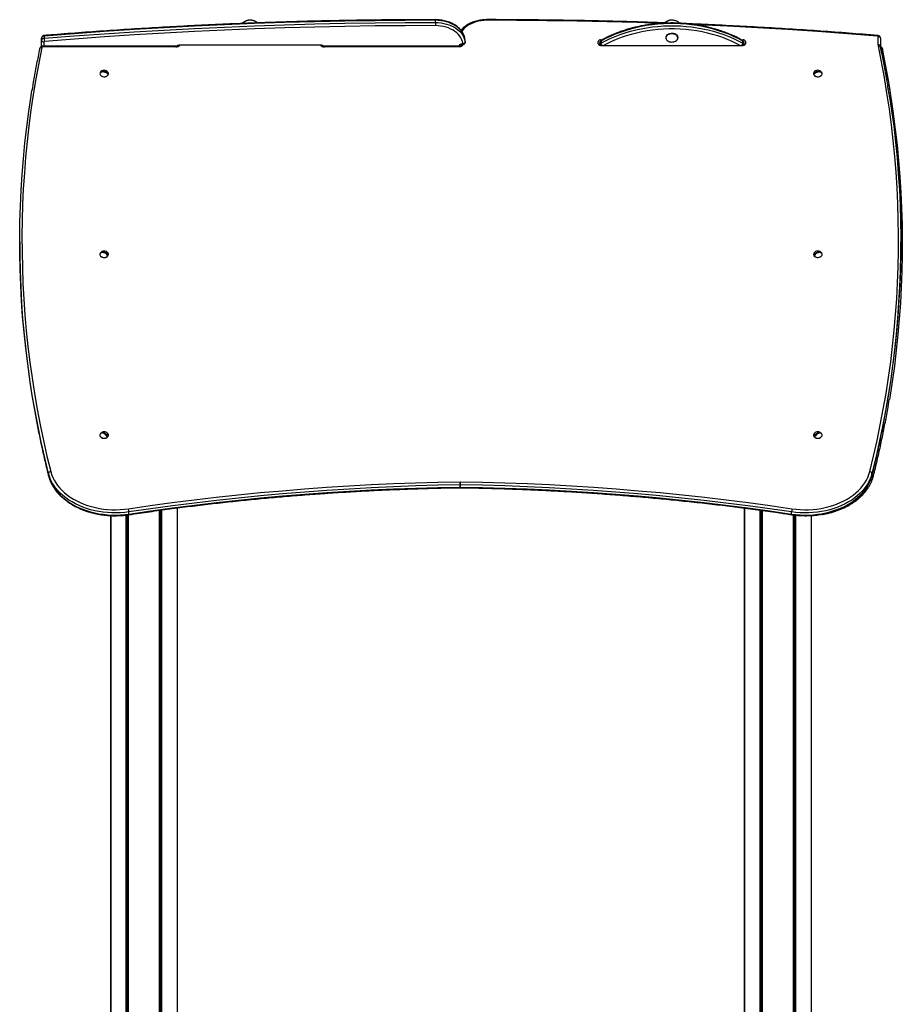
# Model space of a CAD drawing. Units: millimetres. Extents: x 417 to 6388, y 351 to 11397.
# Drawn here: x 3830 to 5006, y 10086 to 11397 of the extents above; entities that cross this region are included whole.
import ezdxf

# ---------------------------------------------------------------- set-up
doc = ezdxf.new("R2010")
doc.units = ezdxf.units.MM
doc.header["$LTSCALE"] = 50

msp = doc.modelspace()

# ---------------------------------------------------------------- linework, layer by layer
at = {"color": 7, "linetype": 'Continuous', "lineweight": 25}
for p, q in [((4384.2, 11393.5), (4384.2, 11396.4)), ((3859.3, 11369.7), (3859.3, 11372.5)), ((3862.9, 11375.3), (3862.9, 11372.5)), ((4691.3, 11373.3), (4691.3, 11373.2)), ((4707.3, 11373.2), (4707.3, 11373.3)), ((4974.3, 11363.8), (4974.3, 11374.6)), ((4977.3, 11372.5), (4977.3, 11361.7)), ((3859.3, 11361.5), (3859.3, 11369.7)), ((4038.3, 11361.8), (3860.8, 11361.8)), ((4038.3, 11360.9), (3860.8, 11360.9)), ((4041.3, 11363), (4041.3, 11363.2)), ((4232.3, 11363.4), (4042.3, 11363.4)), ((4233.3, 11363.2), (4233.3, 11363)), ((4415.3, 11361.8), (4236.3, 11361.8)), ((4415.3, 11360.9), (4236.3, 11360.9)), ((4418.3, 11363.4), (4418.3, 11363)), ((4421.3, 11364.6), (4421.5, 11364.6)), ((4423.8, 11369.9), (4423.7, 11370.4)), ((4423.8, 11367), (4423.8, 11369.8)), ((4423.8, 11369.7), (4423.8, 11369.8)), ((4423.8, 11366.9), (4423.8, 11369.7)), ((4423.8, 11367), (4423.8, 11366.9)), ((4601.3, 11365.1), (4601.3, 11368.3)), ((4603.3, 11363.8), (4603.3, 11366.6)), ((4603.3, 11363.1), (4603.3, 11363.8)), ((4604.3, 11370.4), (4606.5, 11370.4)), ((4604.3, 11363), (4794.3, 11363)), ((4604.9, 11368.8), (4604.9, 11366)), ((4792.2, 11370.4), (4794.3, 11370.4)), ((4793.8, 11366), (4793.8, 11368.8)), ((4795.3, 11366.6), (4795.3, 11363.8)), ((4795.3, 11363.8), (4795.3, 11363.1)), ((4797.3, 11368.3), (4797.3, 11365.1)), ((4979.8, 11358.5), (4979.8, 11355.6)), ((3937.9, 11327.3), (3938.9, 11327.1)), ((3946.5, 11325.8), (3948.1, 11325.5)), ((4888.6, 11325.5), (4890.2, 11325.8)), ((4897.8, 11327.1), (4898.7, 11327.3)), ((3830.3, 11101.4), (3830.3, 11098.6)), ((5004.4, 11098.6), (5004.4, 11101.4)), ((5006.4, 11098.6), (5006.4, 11101.4)), ((3938.3, 11087.1), (3939.1, 11086.9)), ((3946, 11084.7), (3947.9, 11084.1)), ((4888.8, 11084.1), (4890.7, 11084.7)), ((4897.6, 11086.9), (4898.3, 11087.1)), ((3939, 10846.9), (3939.6, 10846.7)), ((3945.2, 10843.8), (3947.5, 10842.6)), ((4889.2, 10842.6), (4891.4, 10843.8)), ((4897.1, 10846.7), (4897.6, 10846.9)), ((3868.7, 10789.9), (3868.7, 10792.7)), ((4966, 10789.9), (4966, 10792.7)), ((4417.2, 10773.8), (4417.4, 10773.8)), ((4417.3, 10774.7), (4417.3, 10777.5)), ((4417.4, 10777.5), (4417.4, 10774.7)), ((4417.6, 10773.8), (4418.4, 10773.8)), ((4040.4, 9985.9), (4040.4, 10746.8)), ((4040.4, 9860.6), (4040.4, 10746.8)), ((4796.3, 10746.6), (4796.3, 9860.6)), ((4796.3, 10746.6), (4796.3, 9986)), ((3951.4, 10736.6), (3951.4, 9766.4)), ((3951.5, 10736.6), (3951.5, 9804.6)), ((3975.9, 10738.7), (3975.9, 10741.6)), ((4858.8, 10738.7), (4858.8, 10741.6)), ((4885.2, 9804.6), (4885.2, 10736.8)), ((4885.3, 8776.6), (4885.3, 10736.8))]:
    msp.add_line(p, q, dxfattribs=at)
at = {"color": 8, "linetype": 'Continuous', "lineweight": 25}
for p, q in [((3860.8, 11361.8), (3860.8, 11360.9)), ((3862.3, 11367.6), (3862.3, 11361.8)), ((4038.3, 11360.9), (4038.3, 11361.8)), ((4041.3, 11363), (4041.4, 11363.3)), ((4233.3, 11363), (4233.3, 11363.3)), ((4236.3, 11360.9), (4236.3, 11361.8)), ((4415.3, 11360.9), (4415.3, 11361.8)), ((4418.3, 11363.4), (4418.3, 11363)), ((4421.3, 11364.6), (4421.3, 11364.7)), ((4421.5, 11364.7), (4421.3, 11364.7)), ((4604.3, 11370.4), (4604.3, 11369)), ((4794.3, 11369), (4794.3, 11370.4)), ((4979.8, 11358.5), (4979.8, 11358.8)), ((3868.7, 10789.5), (3868.7, 10789.9)), ((4966, 10789.9), (4966, 10789.5)), ((4016.5, 9677.9), (4016.5, 10743.7)), ((4016.6, 9678.3), (4016.6, 10743.7)), ((4017.5, 9680.4), (4017.5, 10743.8)), ((4017.7, 9680.9), (4017.7, 10743.8)), ((4019.6, 9683.7), (4019.6, 10744.1)), ((4019.8, 9683.8), (4019.8, 10744.1)), ((4040.4, 9860.6), (4040.4, 10746.8)), ((4796.3, 9860.6), (4796.3, 10746.6)), ((4816.9, 9683.8), (4816.9, 10743.8)), ((4817, 9683.7), (4817, 10743.8)), ((4818.9, 9680.9), (4818.9, 10743.6)), ((4819.2, 9680.4), (4819.2, 10743.5)), ((4820.1, 9678.3), (4820.1, 10743.4)), ((4820.2, 9677.9), (4820.2, 10743.4)), ((3951.5, 9804.6), (3951.5, 10736.6)), ((3972, 8777), (3972, 10737.4)), ((3972.2, 8777), (3972.2, 10737.4)), ((3974.1, 8777), (3974.1, 10737.6)), ((3974.3, 8777), (3974.3, 10737.7)), ((3975.2, 8777), (3975.2, 10737.8)), ((3975.3, 8777), (3975.3, 10737.8)), ((4861.4, 8777), (4861.4, 10737.5)), ((4861.5, 8777), (4861.5, 10737.5)), ((4862.4, 8777), (4862.4, 10737.4)), ((4862.6, 8777), (4862.6, 10737.4)), ((4864.5, 8777), (4864.5, 10737.2)), ((4864.6, 8777), (4864.6, 10737.2)), ((4885.2, 9804.6), (4885.2, 10736.8))]:
    msp.add_line(p, q, dxfattribs=at)
at = {"color": 7, "linetype": 'Continuous', "lineweight": 25, "flags": 128}
for points in [[(4384.2, 11396.4), (4344, 11396.3), (4303.8, 11395.9), (4263.7, 11395.3), (4223.5, 11394.5), (4183.3, 11393.4), (4143.2, 11392), (4103.1, 11390.4), (4063, 11388.5), (4022.9, 11386.4), (3982.8, 11384), (3942.8, 11381.4), (3902.8, 11378.5), (3862.9, 11375.3)], [(3862.9, 11372.5), (3902.8, 11375.6), (3942.8, 11378.5), (3982.8, 11381.2), (4022.9, 11383.5), (4063, 11385.7), (4103.1, 11387.5), (4143.2, 11389.2), (4183.3, 11390.5), (4223.5, 11391.6), (4263.7, 11392.5), (4303.8, 11393.1), (4344, 11393.4), (4384.2, 11393.5)], [(4384.2, 11389.3), (4344, 11389.2), (4303.9, 11388.9), (4263.7, 11388.3), (4223.6, 11387.4), (4183.5, 11386.3), (4143.3, 11384.9), (4103.2, 11383.3), (4063.2, 11381.4), (4023.1, 11379.3), (3983.1, 11376.9), (3943.1, 11374.3), (3903.1, 11371.4), (3863.2, 11368.3)], [(4143, 11395.4), (4141.3, 11396.1), (4139.4, 11396.5), (4137.5, 11396.6), (4135.6, 11396.5), (4133.7, 11396.1), (4131.9, 11395.6), (4130.4, 11394.7), (4129.1, 11393.7), (4128, 11392.6), (4127.8, 11392.3)], [(4146.3, 11393), (4145.5, 11393.8), (4144.2, 11394.8), (4142.6, 11395.6), (4140.9, 11396.2), (4139, 11396.5), (4137.1, 11396.6), (4135.1, 11396.4), (4133.3, 11396), (4131.6, 11395.4), (4130.1, 11394.5), (4128.8, 11393.5), (4127.8, 11392.3), (4127.8, 11392.3)], [(4423.8, 11369.8), (4423.4, 11372.5), (4422.7, 11375.1), (4421.6, 11377.6), (4420.2, 11380.1), (4418.5, 11382.4), (4416.4, 11384.7), (4414.1, 11386.7), (4411.5, 11388.7), (4408.6, 11390.4), (4405.6, 11391.9), (4402.3, 11393.3), (4398.9, 11394.4), (4395.3, 11395.2), (4391.7, 11395.9), (4388, 11396.2), (4384.2, 11396.4)], [(4384.2, 11393.5), (4384.2, 11393.1), (4384.2, 11392.6), (4384.2, 11392), (4384.2, 11391.4), (4384.2, 11390.8), (4384.2, 11390.3), (4384.2, 11389.8), (4384.2, 11389.3)], [(4384.2, 11393.5), (4388, 11393.4), (4391.7, 11393), (4395.3, 11392.4), (4398.9, 11391.5), (4402.3, 11390.4), (4405.6, 11389.1), (4408.6, 11387.6), (4411.5, 11385.8), (4414.1, 11383.9), (4416.4, 11381.8), (4418.5, 11379.6), (4420.2, 11377.2), (4421.6, 11374.8), (4422.7, 11372.2), (4423.4, 11369.6), (4423.8, 11367)], [(4420.7, 11365.5), (4420.2, 11368), (4419.4, 11370.5), (4418.2, 11373), (4416.7, 11375.3), (4414.9, 11377.5), (4412.8, 11379.6), (4410.3, 11381.5), (4407.7, 11383.3), (4404.8, 11384.8), (4401.7, 11386.2), (4398.4, 11387.3), (4395, 11388.2), (4391.4, 11388.8), (4387.8, 11389.2), (4384.2, 11389.3)], [(4793.8, 11368.8), (4787.8, 11372), (4781.5, 11375), (4775.1, 11377.8), (4768.4, 11380.3), (4761.6, 11382.6), (4754.7, 11384.7), (4747.6, 11386.5), (4740.3, 11388), (4733, 11389.3), (4725.6, 11390.4), (4718.2, 11391.2), (4710.7, 11391.7), (4703.1, 11392), (4695.6, 11392), (4688, 11391.7), (4680.5, 11391.2), (4673.1, 11390.4), (4665.7, 11389.3), (4658.3, 11388), (4651.1, 11386.5), (4644, 11384.7), (4637.1, 11382.6), (4630.3, 11380.3), (4623.6, 11377.8), (4617.2, 11375), (4610.9, 11372), (4604.9, 11368.8)], [(4604.9, 11366), (4610.9, 11369.2), (4617.2, 11372.2), (4623.6, 11374.9), (4630.3, 11377.5), (4637.1, 11379.8), (4644, 11381.8), (4651.1, 11383.6), (4658.3, 11385.2), (4665.7, 11386.5), (4673.1, 11387.6), (4680.5, 11388.4), (4688, 11388.9), (4695.6, 11389.1), (4703.1, 11389.1), (4710.7, 11388.9), (4718.2, 11388.4), (4725.6, 11387.6), (4733, 11386.5), (4740.3, 11385.2), (4747.6, 11383.6), (4754.7, 11381.8), (4761.6, 11379.8), (4768.4, 11377.5), (4775.1, 11374.9), (4781.5, 11372.2), (4787.8, 11369.2), (4793.8, 11366)], [(4693.7, 11377.1), (4692.6, 11376.1), (4691.9, 11375), (4691.5, 11373.8), (4691.4, 11372.6), (4691.7, 11371.4), (4692.4, 11370.3), (4693.4, 11369.3), (4694.7, 11368.5), (4696.2, 11367.9), (4696.6, 11367.8)], [(4692.1, 11375.7), (4692.7, 11376.4), (4693.7, 11377.4)], [(4693.7, 11377.4), (4695.1, 11378.1), (4696.6, 11378.7), (4698.3, 11378.9), (4700, 11379), (4701.7, 11378.7), (4703.3, 11378.3), (4704.6, 11377.6), (4705.8, 11376.7), (4706.6, 11375.6)], [(4707.3, 11373.3), (4707.2, 11374.3), (4706.7, 11375.5), (4705.8, 11376.6), (4704.7, 11377.5), (4703.3, 11378.2), (4701.7, 11378.7), (4700, 11378.9), (4698.3, 11378.9), (4696.6, 11378.6), (4695, 11378), (4693.7, 11377.3)], [(4702.1, 11367.8), (4702.9, 11368), (4704.3, 11368.7), (4705.5, 11369.6), (4706.5, 11370.6), (4707.1, 11371.7), (4707.3, 11372.9), (4707.1, 11374.1), (4706.6, 11375.3), (4705.8, 11376.4), (4704.7, 11377.3), (4703.3, 11378), (4701.7, 11378.5), (4700, 11378.7), (4698.3, 11378.7), (4696.6, 11378.4), (4695.1, 11377.8), (4693.7, 11377.1), (4693.7, 11377.1)], [(4693.9, 11377.4), (4695, 11377.9), (4696.6, 11378.5), (4698.3, 11378.8), (4700, 11378.8), (4701.7, 11378.6), (4703.3, 11378.1), (4704.7, 11377.4), (4705.8, 11376.5), (4706.7, 11375.4), (4707.2, 11374.2), (4707.3, 11373.2)], [(3859.8, 11360.3), (3855.7, 11339.5), (3851.9, 11318.6), (3848.4, 11297.7), (3845.3, 11276.8), (3842.6, 11255.9), (3840.2, 11235), (3838.2, 11214), (3836.5, 11193), (3835.1, 11172), (3834.2, 11151), (3833.5, 11130), (3833.3, 11108.9), (3833.4, 11087.9), (3833.8, 11066.9), (3834.6, 11045.9), (3835.7, 11024.9), (3837.2, 11003.9), (3839.1, 10982.9), (3841.3, 10962), (3843.9, 10941), (3846.8, 10920.1), (3850, 10899.2), (3853.7, 10878.3), (3857.6, 10857.5), (3861.9, 10836.7), (3866.6, 10815.9), (3871.6, 10795.2)], [(4041.1, 11363.2), (4041.2, 11363.2), (4041.3, 11363.1)], [(4233.3, 11363.1), (4233.5, 11363.2), (4233.5, 11363.2)], [(4603.3, 11363.2), (4603.2, 11363.2), (4603.2, 11363.2)], [(4795.5, 11363.2), (4795.5, 11363.2), (4795.3, 11363.2)], [(4963.1, 10795.2), (4968.1, 10816), (4972.8, 10836.8), (4977.1, 10857.7), (4981.1, 10878.6), (4984.7, 10899.5), (4988, 10920.5), (4990.9, 10941.4), (4993.4, 10962.4), (4995.6, 10983.5), (4997.5, 11004.5), (4999, 11025.6), (5000.1, 11046.6), (5000.9, 11067.7), (5001.3, 11088.8), (5001.4, 11109.9), (5001.1, 11131), (5000.5, 11152), (4999.5, 11173.1), (4998.1, 11194.2), (4996.4, 11215.2), (4994.4, 11236.2), (4991.9, 11257.3), (4989.2, 11278.2), (4986, 11299.2), (4982.6, 11320.2), (4978.7, 11341.1), (4974.5, 11361.9)], [(3937.6, 11326.9), (3937.3, 11326.2), (3937.1, 11325.2), (3937.3, 11324.2), (3937.9, 11323.3), (3938.8, 11322.5), (3939.9, 11321.8), (3941.2, 11321.4), (3942.6, 11321.3), (3944, 11321.3), (3945.3, 11321.7), (3946.5, 11322.2), (3947.5, 11323), (3948.2, 11323.9), (3948.5, 11324.8), (3948.5, 11325.8), (3948.1, 11326.8), (3948.1, 11326.9)], [(3947.7, 11324.5), (3946.8, 11325.5), (3945.6, 11326.4), (3944.2, 11327.1), (3942.7, 11327.5), (3941.2, 11327.6), (3939.8, 11327.4), (3938.5, 11326.9), (3937.6, 11326.2)], [(3937.9, 11327.3), (3938.9, 11328), (3940.1, 11328.4), (3941.5, 11328.6), (3943, 11328.5), (3944.5, 11328.1), (3945.9, 11327.4), (3947.1, 11326.6), (3948.1, 11325.5)], [(4888.3, 11324.3), (4888.8, 11323.4), (4889.6, 11322.6), (4890.7, 11321.9), (4892, 11321.5), (4893.4, 11321.3), (4894.8, 11321.3), (4896.2, 11321.6), (4897.4, 11322.1), (4898.4, 11322.9), (4899.1, 11323.7), (4899.5, 11324.7), (4899.5, 11325.7), (4899.2, 11326.7), (4899.1, 11326.9)], [(4888.6, 11325.5), (4889.5, 11326.6), (4890.8, 11327.4), (4892.2, 11328.1), (4893.7, 11328.5), (4895.2, 11328.6), (4896.6, 11328.4), (4897.8, 11328), (4898.7, 11327.3)], [(4899.1, 11326.2), (4898.1, 11326.9), (4896.9, 11327.4), (4895.5, 11327.6), (4894, 11327.5), (4892.5, 11327.1), (4891.1, 11326.4), (4889.9, 11325.5), (4888.9, 11324.5)], [(3846.1, 10902.6), (3843.8, 10917.7), (3840.9, 10938.7), (3838.3, 10959.7), (3836.1, 10980.6), (3834.2, 11001.7), (3832.7, 11022.7), (3831.6, 11043.7), (3830.8, 11064.7), (3830.4, 11085.8), (3830.3, 11106.8), (3830.5, 11127.9), (3831.2, 11148.9), (3832.1, 11170), (3833.5, 11191), (3835.2, 11212), (3837.2, 11233), (3839.6, 11254), (3842.3, 11274.9), (3845.4, 11295.9), (3846.6, 11303.3)], [(4989.5, 11294.2), (4992.2, 11276.3), (4994.9, 11255.3), (4997.3, 11234.3), (4999.4, 11213.2), (5001.1, 11192.1), (5002.5, 11171.1), (5003.5, 11150), (5004.1, 11128.9), (5004.4, 11107.8), (5004.3, 11086.6), (5003.9, 11065.5), (5003.1, 11044.4), (5002, 11023.3), (5000.5, 11002.3), (4998.6, 10981.2), (4996.4, 10960.2), (4993.9, 10939.1), (4990.9, 10918.1), (4987.7, 10897.1), (4987.3, 10894.9)], [(5006.4, 11101.4), (5006.4, 11106.8), (5006.1, 11127.9), (5005.5, 11148.9), (5004.5, 11170), (5003.2, 11191), (5001.5, 11212), (4999.5, 11233), (4997.1, 11254), (4994.3, 11274.9), (4991.3, 11295.9), (4990.1, 11303.3)], [(4991.6, 11291.1), (4994.3, 11272.1), (4997.1, 11251.1), (4999.5, 11230.2), (5001.5, 11209.2), (5003.2, 11188.2), (5004.5, 11167.1), (5005.5, 11146.1), (5006.1, 11125), (5006.4, 11104), (5006.3, 11083), (5005.9, 11061.9), (5005.1, 11040.9), (5003.9, 11019.8), (5002.4, 10998.8), (5000.6, 10977.8), (4998.4, 10956.8), (4995.8, 10935.9), (4992.9, 10914.9), (4989.6, 10894), (4989.2, 10891.4)], [(3830.3, 11098.6), (3830.4, 11083), (3830.8, 11061.9), (3831.6, 11040.9), (3832.7, 11019.8), (3834.2, 10998.8), (3836.1, 10977.8), (3838.3, 10956.8), (3840.9, 10935.9), (3843.8, 10914.9), (3847.1, 10894), (3847.4, 10892)], [(4988.8, 10901.5), (4990.9, 10915.3), (4993.9, 10936.3), (4996.4, 10957.3), (4998.6, 10978.4), (5000.5, 10999.4), (5002, 11020.5), (5003.1, 11041.6), (5003.9, 11062.7), (5004.3, 11083.8), (5004.4, 11098.6)], [(3937.6, 11086.1), (3937.2, 11085.1), (3937.2, 11084.1), (3937.5, 11083.1), (3938.1, 11082.2), (3939.1, 11081.5), (3940.3, 11080.9), (3941.6, 11080.6), (3943, 11080.5), (3944.4, 11080.6), (3945.7, 11081), (3946.9, 11081.7), (3947.7, 11082.5), (3948.3, 11083.4), (3948.5, 11084.4), (3948.4, 11085.4), (3948.1, 11086.1)], [(3947.3, 11083.2), (3946.4, 11084.3), (3945.3, 11085.3), (3944, 11086.1), (3942.5, 11086.7), (3941.1, 11087), (3939.8, 11087), (3938.6, 11086.7), (3937.8, 11086.1)], [(3938.3, 11087.1), (3939.2, 11087.7), (3940.4, 11088), (3941.7, 11088), (3943.1, 11087.7), (3944.6, 11087.1), (3945.9, 11086.3), (3947, 11085.3), (3947.9, 11084.1)], [(4888.6, 11082.9), (4889.3, 11082), (4890.3, 11081.3), (4891.6, 11080.8), (4892.9, 11080.5), (4894.4, 11080.5), (4895.8, 11080.7), (4897, 11081.2), (4898.1, 11081.8), (4898.9, 11082.7), (4899.4, 11083.6), (4899.5, 11084.6), (4899.3, 11085.6), (4899.1, 11086.1)], [(4888.8, 11084.1), (4889.6, 11085.3), (4890.8, 11086.3), (4892.1, 11087.1), (4893.5, 11087.7), (4895, 11088), (4896.3, 11088), (4897.4, 11087.7), (4898.3, 11087.1)], [(4898.9, 11086.1), (4898, 11086.7), (4896.9, 11087), (4895.6, 11087), (4894.1, 11086.7), (4892.7, 11086.1), (4891.4, 11085.3), (4890.2, 11084.3), (4889.3, 11083.2)], [(3939, 10846.9), (3939.8, 10847.4), (3940.8, 10847.5), (3942, 10847.4), (3943.3, 10846.9), (3944.5, 10846.1), (3945.7, 10845.1), (3946.7, 10843.9), (3947.5, 10842.6)], [(4889.2, 10842.6), (4890, 10843.9), (4891, 10845.1), (4892.1, 10846.1), (4893.4, 10846.9), (4894.7, 10847.4), (4895.8, 10847.5), (4896.9, 10847.4), (4897.6, 10846.9)], [(3937.6, 10845.3), (3937.5, 10845.2), (3937.2, 10844.2), (3937.2, 10843.2), (3937.6, 10842.2), (3938.2, 10841.4), (3939.2, 10840.6), (3940.4, 10840.1), (3941.8, 10839.8), (3943.2, 10839.7), (3944.6, 10839.9), (3945.9, 10840.4), (3947, 10841), (3947.8, 10841.8), (3948.4, 10842.8), (3948.5, 10843.8), (3948.4, 10844.8), (3948.1, 10845.3)], [(3946.6, 10841.8), (3945.9, 10843), (3944.8, 10844.2), (3943.7, 10845.2), (3942.4, 10846), (3941.1, 10846.5), (3940, 10846.7), (3939, 10846.5), (3938.2, 10846.1)], [(4889.2, 10841.4), (4890.2, 10840.7), (4891.4, 10840.1), (4892.7, 10839.8), (4894.2, 10839.7), (4895.6, 10839.9), (4896.9, 10840.3), (4898, 10841), (4898.8, 10841.8), (4899.4, 10842.7), (4899.5, 10843.7), (4899.4, 10844.7), (4899.1, 10845.3)], [(4898.5, 10846.1), (4897.7, 10846.5), (4896.7, 10846.7), (4895.5, 10846.5), (4894.3, 10846), (4893, 10845.2), (4891.8, 10844.2), (4890.8, 10843), (4890, 10841.8)], [(3871.6, 10795.2), (3872.8, 10791.4), (3874.3, 10787.6), (3876.1, 10783.8), (3878.3, 10780.2), (3880.8, 10776.7), (3883.6, 10773.3), (3886.7, 10770), (3890.1, 10766.9), (3893.8, 10763.9), (3897.7, 10761.1), (3901.9, 10758.5), (3906.3, 10756.1), (3911, 10753.9), (3915.8, 10751.9), (3920.8, 10750.1), (3925.9, 10748.6), (3931.2, 10747.3), (3936.5, 10746.2), (3942, 10745.4), (3947.5, 10744.8), (3953.1, 10744.5), (3958.6, 10744.4), (3964.2, 10744.6), (3969.8, 10745.1), (3975.2, 10745.8)], [(4859.4, 10745.8), (4864.9, 10745.1), (4870.5, 10744.6), (4876, 10744.4), (4881.6, 10744.5), (4887.2, 10744.8), (4892.7, 10745.4), (4898.2, 10746.2), (4903.5, 10747.3), (4908.8, 10748.6), (4913.9, 10750.1), (4918.9, 10751.9), (4923.7, 10753.9), (4928.3, 10756.1), (4932.8, 10758.5), (4936.9, 10761.1), (4940.9, 10763.9), (4944.6, 10766.9), (4948, 10770), (4951.1, 10773.3), (4953.9, 10776.7), (4956.4, 10780.2), (4958.6, 10783.8), (4960.4, 10787.6), (4961.9, 10791.4), (4963.1, 10795.2)], [(3975.9, 10741.6), (3970.2, 10740.9), (3964.5, 10740.4), (3958.7, 10740.2), (3952.9, 10740.3), (3947.2, 10740.6), (3941.5, 10741.2), (3935.8, 10742), (3930.3, 10743.1), (3924.8, 10744.5), (3919.5, 10746.1), (3914.3, 10747.9), (3909.4, 10750), (3904.6, 10752.3), (3900, 10754.8), (3895.7, 10757.4), (3891.6, 10760.3), (3887.8, 10763.4), (3884.3, 10766.6), (3881, 10770), (3878.1, 10773.5), (3875.6, 10777.2), (3873.3, 10780.9), (3871.4, 10784.8), (3869.9, 10788.7), (3868.7, 10792.7)], [(3868.7, 10789.9), (3869.9, 10785.9), (3871.4, 10782), (3873.3, 10778.1), (3875.6, 10774.4), (3878.1, 10770.7), (3881, 10767.2), (3884.3, 10763.8), (3887.8, 10760.6), (3891.6, 10757.5), (3895.7, 10754.6), (3900, 10751.9), (3904.6, 10749.4), (3909.4, 10747.1), (3914.3, 10745.1), (3919.5, 10743.3), (3924.8, 10741.7), (3930.3, 10740.3), (3935.8, 10739.2), (3941.5, 10738.4), (3947.2, 10737.8), (3952.9, 10737.4), (3958.7, 10737.4), (3964.5, 10737.6), (3970.2, 10738), (3975.9, 10738.7)], [(3975.2, 10745.8), (4004.3, 10750), (4033.5, 10753.9), (4062.8, 10757.6), (4092.1, 10761.1), (4121.4, 10764.2), (4150.8, 10767.2), (4180.3, 10769.8), (4209.8, 10772.2), (4239.3, 10774.4), (4268.9, 10776.3), (4298.5, 10777.9), (4328.2, 10779.3), (4357.8, 10780.4), (4387.5, 10781.2), (4417.2, 10781.8)], [(4417.5, 10781.8), (4447.2, 10781.2), (4476.9, 10780.4), (4506.5, 10779.3), (4536.2, 10777.9), (4565.8, 10776.3), (4595.3, 10774.4), (4624.9, 10772.2), (4654.4, 10769.8), (4683.9, 10767.2), (4713.3, 10764.2), (4742.6, 10761.1), (4771.9, 10757.6), (4801.2, 10753.9), (4830.3, 10750), (4859.4, 10745.8)], [(4966, 10792.7), (4964.8, 10788.7), (4963.3, 10784.8), (4961.4, 10780.9), (4959.1, 10777.2), (4956.5, 10773.5), (4953.6, 10770), (4950.4, 10766.6), (4946.9, 10763.4), (4943.1, 10760.3), (4939, 10757.4), (4934.7, 10754.8), (4930.1, 10752.3), (4925.3, 10750), (4920.3, 10747.9), (4915.2, 10746.1), (4909.9, 10744.5), (4904.4, 10743.1), (4898.9, 10742), (4893.2, 10741.2), (4887.5, 10740.6), (4881.8, 10740.3), (4876, 10740.2), (4870.2, 10740.4), (4864.5, 10740.9), (4858.8, 10741.6)], [(4858.8, 10738.7), (4864.5, 10738), (4870.2, 10737.6), (4876, 10737.4), (4881.8, 10737.4), (4887.5, 10737.8), (4893.2, 10738.4), (4898.9, 10739.2), (4904.4, 10740.3), (4909.9, 10741.7), (4915.2, 10743.3), (4920.3, 10745.1), (4925.3, 10747.1), (4930.1, 10749.4), (4934.7, 10751.9), (4939, 10754.6), (4943.1, 10757.5), (4946.9, 10760.6), (4950.4, 10763.8), (4953.6, 10767.2), (4956.5, 10770.7), (4959.1, 10774.4), (4961.4, 10778.1), (4963.3, 10782), (4964.8, 10785.9), (4966, 10789.9)], [(4417.3, 10777.5), (4387.6, 10777), (4358, 10776.1), (4328.3, 10775), (4298.7, 10773.6), (4269.2, 10772), (4239.6, 10770.1), (4210.1, 10768), (4180.6, 10765.6), (4151.2, 10762.9), (4121.8, 10760), (4092.5, 10756.8), (4063.3, 10753.4), (4034.1, 10749.7), (4004.9, 10745.8), (3975.9, 10741.6)], [(3975.9, 10738.7), (4004.9, 10742.9), (4034.1, 10746.9), (4063.3, 10750.6), (4092.5, 10754), (4121.8, 10757.2), (4151.2, 10760.1), (4180.6, 10762.8), (4210.1, 10765.2), (4239.6, 10767.3), (4269.2, 10769.2), (4298.7, 10770.8), (4328.3, 10772.2), (4358, 10773.3), (4387.6, 10774.1), (4417.3, 10774.7)], [(4858.8, 10741.6), (4829.8, 10745.8), (4800.6, 10749.7), (4771.4, 10753.4), (4742.2, 10756.8), (4712.8, 10760), (4683.5, 10762.9), (4654, 10765.6), (4624.6, 10768), (4595.1, 10770.1), (4565.5, 10772), (4535.9, 10773.6), (4506.3, 10775), (4476.7, 10776.1), (4447.1, 10777), (4417.4, 10777.5)], [(4417.4, 10774.7), (4447.1, 10774.1), (4476.7, 10773.3), (4506.3, 10772.2), (4535.9, 10770.8), (4565.5, 10769.2), (4595.1, 10767.3), (4624.6, 10765.2), (4654, 10762.8), (4683.5, 10760.1), (4712.8, 10757.2), (4742.2, 10754), (4771.4, 10750.6), (4800.6, 10746.9), (4829.8, 10742.9), (4858.8, 10738.7)]]:
    msp.add_lwpolyline(points, dxfattribs=at)
at = {"color": 8, "linetype": 'Continuous', "lineweight": 25, "flags": 128}
for points in [[(4452.5, 11396.4), (4448.8, 11396.2), (4445.2, 11395.9), (4441.7, 11395.2), (4438.3, 11394.3), (4435, 11393.2), (4431.9, 11391.9), (4429, 11390.3), (4426.3, 11388.6), (4423.9, 11386.7), (4421.8, 11384.6), (4420, 11382.4), (4419.4, 11381.5)], [(4452.5, 11396.4), (4452.5, 11396.7), (4452.5, 11397), (4452.5, 11397.2), (4452.5, 11397.3), (4452.5, 11397.3)], [(4683.2, 11392.4), (4653.2, 11393.4), (4613.1, 11394.5), (4573, 11395.3), (4532.8, 11395.9), (4492.6, 11396.3), (4452.5, 11396.4)], [(4973.5, 11375.3), (4933.5, 11378.5), (4893.6, 11381.4), (4853.6, 11384), (4813.6, 11386.4), (4773.5, 11388.5), (4733.4, 11390.4), (4731.4, 11390.5)], [(4790.5, 11363), (4786, 11365.3), (4779.9, 11368.3), (4773.6, 11371), (4767.1, 11373.5), (4760.4, 11375.7), (4753.6, 11377.7), (4746.6, 11379.5), (4739.5, 11381), (4732.4, 11382.3), (4725.1, 11383.4), (4717.8, 11384.1), (4710.4, 11384.6), (4703, 11384.9), (4695.6, 11384.9), (4688.3, 11384.6), (4680.9, 11384.1), (4673.6, 11383.4), (4666.3, 11382.3), (4659.1, 11381), (4652.1, 11379.5), (4645.1, 11377.7), (4638.3, 11375.7), (4631.6, 11373.5), (4625.1, 11371), (4618.8, 11368.3), (4612.6, 11365.3), (4608.2, 11363)], [(4693.3, 11376.9), (4693.7, 11377.2), (4693.9, 11377.4)], [(4973.5, 11375.3), (4973.5, 11375.7), (4973.6, 11376), (4973.6, 11376.2), (4973.7, 11376.2), (4973.7, 11376.2)], [(4421.3, 11364.6), (4421.2, 11364.3), (4420.9, 11363.5), (4420.3, 11362.8), (4419.6, 11362.1), (4418.7, 11361.6), (4417.6, 11361.2), (4416.5, 11361), (4415.3, 11360.9)], [(4415.4, 11361.8), (4415.4, 11362), (4415.7, 11362.8), (4416.2, 11363.5), (4416.9, 11364.1), (4417.7, 11364.6), (4418.6, 11365), (4419.6, 11365.3), (4420.7, 11365.5)], [(4418.5, 11363.6), (4418.4, 11363.4), (4418.3, 11363)], [(4603.5, 11363.1), (4603.4, 11363.4), (4603.3, 11363.8)], [(4795.2, 11363.1), (4795.3, 11363.4), (4795.3, 11363.8)], [(4990.1, 11303.3), (4987.8, 11316.8), (4984, 11337.6), (4979.8, 11358.5)], [(4979.8, 11355.6), (4984, 11334.8), (4987.8, 11313.9), (4991.3, 11293), (4991.6, 11291.1)], [(3868.7, 10792.7), (3863.6, 10813.5), (3859, 10834.3), (3854.7, 10855.1), (3850.7, 10875.9), (3847.1, 10896.8), (3846.1, 10902.6)], [(4966, 10789.9), (4971, 10810.7), (4975.7, 10831.5), (4980.1, 10852.4), (4984, 10873.4), (4987.7, 10894.3), (4988.8, 10901.5)], [(3847.4, 10892), (3850.7, 10873.1), (3854.7, 10852.3), (3859, 10831.4), (3863.6, 10810.6), (3868.7, 10789.9)], [(4987.3, 10894.9), (4984, 10876.2), (4980.1, 10855.3), (4975.7, 10834.4), (4971, 10813.5), (4966, 10792.7)]]:
    msp.add_lwpolyline(points, dxfattribs=at)
at = {"color": 7, "linetype": 'Continuous', "lineweight": 25}
for centre, radius, start, end in [((4139.3, 11386.9), 9.33, 40.9308, 66.8091), ((4699, 11384.6), 12.1, 85.4626, 137.5269), ((3862.7, 11371.9), 3.41, 86.9791, 169.8944), ((3862.7, 11369.1), 3.41, 86.9791, 169.8944), ((3893.5, 11372.9), 30.6, 180.6866, 188.6346), ((4696.3, 11373.1), 4.96, 121.7464, 177.4927), ((4696.2, 11373), 4.86, 126.0177, 177.7411), ((4973.5, 11374.5), 0.853, 10.1164, 93.0171), ((4974.7, 11372), 2.68, 11.4192, 98.0492), ((3862, 11370.2), 2.68, 191.4214, 278.0525), ((3860.7, 11359.9), 0.952, 83.9157, 158.9241), ((3863.2, 11367.4), 0.853, 86.9753, 169.8931), ((4042.1, 11360.3), 3.12, 86.1642, 147.472), ((4232.6, 11360.4), 2.97, 30.4685, 95.5946), ((4421, 11366.3), 1.69, 281.6404, 332.4383), ((4604, 11367.8), 2.68, 81.9483, 168.5773), ((4604, 11365.7), 2.68, 191.4242, 278.0442), ((4606, 11366.4), 2.65, 115.009, 176.1177), ((4606, 11363.6), 2.65, 115.0155, 176.1111), ((4699.3, 11378.4), 10.9, 255.3201, 284.6799), ((4792.7, 11366.4), 2.65, 3.8823, 64.991), ((4792.7, 11363.6), 2.65, 3.8889, 64.9845), ((4794.7, 11367.8), 2.68, 11.4203, 98.0541), ((4794.7, 11365.7), 2.68, 261.9534, 348.5782), ((4983.4, 11363.8), 9.08, 180.0239, 191.8574), ((4974.7, 11361.1), 2.68, 11.4238, 98.0506), ((3942.8, 11323.7), 6.13, 31.5617, 148.4383), ((3940.4, 11325.8), 2.87, 150.329, 172.2269), ((3942.8, 11328.3), 7.14, 234.4387, 305.5613), ((3945.2, 11325.9), 2.87, 330.3329, 352.2271), ((4891.1, 11325.3), 2.98, 147.4474, 198.442), ((4893.8, 11323.7), 6.13, 31.5617, 148.4383), ((4891.4, 11325.9), 2.87, 187.7637, 209.6733), ((4893.8, 11328.2), 7.01, 230.3078, 309.738), ((4896.3, 11325.8), 2.87, 7.7717, 29.6694), ((3942.8, 11082.9), 6.13, 31.5617, 148.4383), ((3940.8, 11084.9), 3.29, 138.5498, 158.5306), ((3944.9, 11085.3), 3.29, 318.5617, 338.525), ((4891.1, 11084.5), 3, 147.6141, 212.2666), ((4893.8, 11082.9), 6.13, 31.5617, 148.4383), ((4891.8, 11085.4), 3.3, 201.4885, 221.4223), ((4895.9, 11084.9), 3.29, 21.4581, 41.4589), ((3942.8, 11087.6), 7.14, 234.4379, 305.5621), ((4893.8, 11087.6), 7.15, 234.7361, 305.2606), ((3942.8, 10842.1), 6.13, 31.5617, 125.9435), ((4893.8, 10842.1), 6.13, 54.0565, 148.4383), ((3942.8, 10842.1), 6.13, 133.7454, 148.4383), ((3941.4, 10843.6), 4.09, 125.9085, 143.1594), ((3942.8, 10846.8), 7.14, 234.4113, 305.5887), ((3944.2, 10845.1), 4.09, 305.9085, 323.1594), ((4891.3, 10843.7), 3.12, 148.6605, 228.5668), ((4892.4, 10845.1), 4.09, 216.8334, 234.0948), ((4893.8, 10846.8), 7.15, 234.8451, 305.1499), ((4895.2, 10843.6), 4.09, 36.8334, 54.0948), ((4893.8, 10842.1), 6.13, 31.5617, 46.2546), ((3871.7, 10792.1), 3.07, 91.1446, 169.1553), ((4963, 10792.1), 3.07, 10.8449, 88.8547), ((4254.1, 10777.2), 163.1, 0.1275, 1.6177), ((4417.3, 10771.4), 10.3, 89.1648, 90.8352), ((4580.2, 10777.2), 162.8, 178.3809, 179.874), ((4417.3, 10771.6), 5.97, 89.1729, 90.8271), ((4417.3, 10769.9), 4.84, 88.9809, 91.0191), ((3958.8, 10741.2), 17.1, 1.2675, 15.5221), ((4875.9, 10741.2), 17.1, 164.4791, 178.733)]:
    msp.add_arc(centre, radius, start, end, dxfattribs=at)
at = {"color": 8, "linetype": 'Continuous', "lineweight": 25}
for centre, radius, start, end in [((4217.9, 11396.6), 166.3, 359.9108, 0.2136), ((3864.6, 11375.6), 1.74, 158.7022, 188.3598), ((3859.2, 11357.9), 2.48, 75.3718, 159.082), ((4038.7, 11367.3), 6.43, 266.6626, 322.1475), ((4236, 11367.3), 6.43, 217.8541, 273.3358), ((4605.8, 11369), 0.994, 126.088, 188.7515), ((4610.4, 11366.4), 5.53, 184.185, 217.7472), ((4788.3, 11366.4), 5.53, 322.2479, 355.8199), ((4792.8, 11369), 0.995, 351.2601, 53.8882), ((4975.2, 11359.5), 2.47, 20.9896, 104.668), ((4976.8, 11357.5), 3.24, 17.4634, 77.2193), ((4977, 11354.9), 2.93, 15.4813, 68.0447), ((4977.6, 11355.8), 2.23, 302.4302, 355.6024), ((4965.8, 10790.4), 2.29, 264.1412, 338.0916), ((4408.7, 10774.5), 8.58, 355.8304, 1.7062), ((4425.9, 10774.5), 8.51, 178.27, 184.1933), ((3974.8, 10738.5), 1.13, 325.1241, 12.4631), ((4859.9, 10738.5), 1.13, 167.5149, 214.9163)]:
    msp.add_arc(centre, radius, start, end, dxfattribs=at)
at = {"color": 7, "linetype": 'Continuous', "lineweight": 25}
for points, knots in [([(4384.2, 11397.3), (4377.6, 11397.2), (4358.4, 11397.2), (4326.7, 11397.1), (4289, 11396.6), (4251.4, 11396), (4213.7, 11395.1), (4176.1, 11394), (4138.4, 11392.7), (4100.8, 11391.2), (4063.2, 11389.4), (4025.6, 11387.4), (3988.1, 11385.2), (3950.6, 11382.8), (3913.1, 11380.1), (3883.9, 11377.9), (3867.2, 11376.6), (3863, 11376.2)], [0, 0, 0, 0, 0.037966, 0.110095, 0.182224, 0.254352, 0.326481, 0.39861, 0.470738, 0.542867, 0.614996, 0.687124, 0.759253, 0.831382, 0.903511, 0.975639, 1, 1, 1, 1]), ([(4147.3, 11393), (4147, 11393.3), (4146.2, 11394), (4144.7, 11394.8), (4143, 11395.6), (4141.4, 11396.1), (4139.9, 11396.4), (4138.6, 11396.6), (4137, 11396.7), (4135.5, 11396.6), (4134, 11396.3), (4132.6, 11395.9), (4131.1, 11395.4), (4129.5, 11394.6), (4128, 11393.6), (4127, 11392.8), (4126.5, 11392.2), (4126.5, 11392.2)], [0, 0, 0, 0, 0.054188, 0.140757, 0.226243, 0.300944, 0.356764, 0.420449, 0.473619, 0.571946, 0.613067, 0.681608, 0.753538, 0.830503, 0.910007, 0.990778, 1, 1, 1, 1]), ([(4423.7, 11370.4), (4423.7, 11370.6), (4423.6, 11371.7), (4423.2, 11373.7), (4422.4, 11376.2), (4421.3, 11378.7), (4419.9, 11381), (4418.2, 11383.3), (4416.2, 11385.5), (4414, 11387.5), (4411.5, 11389.4), (4408.9, 11391.1), (4406, 11392.6), (4402.9, 11393.9), (4399.7, 11395), (4396.4, 11395.9), (4392.9, 11396.6), (4389.4, 11397), (4386.5, 11397.2), (4384.8, 11397.2), (4384.2, 11397.3)], [0, 0, 0, 0, 0.016417, 0.074603, 0.132878, 0.191379, 0.250195, 0.309364, 0.368871, 0.42867, 0.488698, 0.548886, 0.609174, 0.669514, 0.729873, 0.790227, 0.850572, 0.910908, 0.971237, 1, 1, 1, 1]), ([(4452.5, 11397.3), (4451.8, 11397.2), (4450, 11397.2), (4447, 11397), (4443.5, 11396.5), (4440.1, 11395.9), (4436.8, 11394.9), (4433.6, 11393.8), (4430.5, 11392.5), (4427.6, 11390.9), (4424.9, 11389.2), (4422.5, 11387.3), (4420.2, 11385.3), (4419, 11383.8), (4418.3, 11383.1)], [0, 0, 0, 0, 0.0461829, 0.1327731, 0.2194101, 0.3060875, 0.3928139, 0.4795989, 0.5664416, 0.6533328, 0.7402357, 0.8270994, 0.9138461, 1, 1, 1, 1]), ([(4689.4, 11393), (4677.4, 11393.4), (4652.9, 11394.3), (4615.9, 11395.3), (4578.2, 11396.1), (4540.6, 11396.7), (4502.9, 11397.1), (4473.5, 11397.3), (4456.7, 11397.3), (4452.5, 11397.3)], [0, 0, 0, 0, 0.151483, 0.310449, 0.469415, 0.62838, 0.787346, 0.946311, 1, 1, 1, 1]), ([(4793.4, 11369.8), (4792.5, 11370.3), (4789.6, 11371.9), (4784.9, 11374.3), (4779, 11376.9), (4773, 11379.4), (4766.8, 11381.7), (4760.5, 11383.8), (4754.1, 11385.7), (4747.6, 11387.4), (4740.9, 11388.8), (4734.2, 11390.1), (4727.4, 11391.1), (4720.5, 11391.9), (4713.6, 11392.4), (4706.7, 11392.8), (4699.8, 11392.9), (4692.8, 11392.8), (4685.9, 11392.5), (4679, 11392), (4672.1, 11391.2), (4665.3, 11390.2), (4658.6, 11389), (4651.9, 11387.5), (4645.4, 11385.9), (4638.9, 11384), (4632.6, 11382), (4626.4, 11379.7), (4620.4, 11377.3), (4614.5, 11374.6), (4609.5, 11372.1), (4606.5, 11370.4), (4605.3, 11369.8)], [0, 0, 0, 0, 0.018121, 0.052396, 0.086673, 0.12095, 0.155227, 0.189503, 0.223777, 0.25805, 0.292321, 0.32659, 0.360859, 0.395127, 0.429393, 0.463659, 0.497924, 0.53219, 0.566457, 0.600724, 0.634993, 0.669262, 0.703534, 0.737808, 0.772084, 0.806363, 0.840644, 0.874928, 0.909214, 0.943503, 0.977793, 1, 1, 1, 1]), ([(4709.8, 11392.6), (4709.3, 11393), (4708.4, 11393.8), (4706.7, 11394.8), (4705, 11395.6), (4703.4, 11396.1), (4701.9, 11396.4), (4700.6, 11396.6), (4699, 11396.7), (4697.5, 11396.6), (4696, 11396.3), (4694.6, 11395.9), (4693.1, 11395.4), (4691.5, 11394.6), (4690.1, 11393.7), (4689.3, 11392.9), (4688.9, 11392.6)], [0, 0, 0, 0, 0.081394, 0.167864, 0.253249, 0.327862, 0.383617, 0.447227, 0.500332, 0.598546, 0.639616, 0.708079, 0.779924, 0.856802, 0.93621, 1, 1, 1, 1]), ([(4973.7, 11376.2), (4967.1, 11376.7), (4948.1, 11378.3), (4916.5, 11380.7), (4879, 11383.3), (4841.5, 11385.7), (4804, 11387.8), (4766.4, 11389.8), (4738.8, 11391.1), (4723.7, 11391.7), (4721.2, 11391.8)], [0, 0, 0, 0, 0.078237, 0.226872, 0.375507, 0.524141, 0.672776, 0.821411, 0.970045, 1, 1, 1, 1]), ([(3863, 11376.2), (3862.7, 11376.2), (3862, 11376.1), (3861.1, 11375.7), (3860.3, 11375), (3859.7, 11374.2), (3859.4, 11373.3), (3859.4, 11372.8), (3859.3, 11372.5)], [0, 0, 0, 0, 0.1567492, 0.3425711, 0.5225027, 0.6989743, 0.8744718, 1, 1, 1, 1]), ([(4977.3, 11372.5), (4977.3, 11372.9), (4977.3, 11373.5), (4976.8, 11374.4), (4976.2, 11375.2), (4975.4, 11375.7), (4974.5, 11376.1), (4974, 11376.2), (4973.7, 11376.2)], [0, 0, 0, 0, 0.177824, 0.352329, 0.521024, 0.690164, 0.865618, 1, 1, 1, 1]), ([(3856.9, 11358.8), (3856.2, 11355.3), (3854.1, 11345.3), (3851, 11328.7), (3848.3, 11313.7), (3847, 11305.3), (3846.7, 11303.5)], [0, 0, 0, 0, 0.188022, 0.544869, 0.901715, 1, 1, 1, 1]), ([(3860.8, 11361.8), (3860.5, 11361.8), (3859.8, 11361.7), (3858.9, 11361.4), (3858, 11360.8), (3857.3, 11360), (3857, 11359.3), (3856.9, 11358.9), (3856.9, 11358.8)], [0, 0, 0, 0, 0.165206, 0.365519, 0.559685, 0.749037, 0.935815, 1, 1, 1, 1]), ([(4041.3, 11363), (4041.3, 11363), (4041.3, 11363), (4041.3, 11362.9), (4041.1, 11362.7), (4040.7, 11362.3), (4039.9, 11362), (4039.1, 11361.8), (4038.6, 11361.8), (4038.3, 11361.8)], [0, 0, 0, 0, 0.082369, 0.269202, 0.421511, 0.579532, 0.732636, 0.886932, 1, 1, 1, 1]), ([(4236.3, 11361.8), (4236.2, 11361.8), (4235.7, 11361.8), (4234.9, 11361.9), (4234.2, 11362.2), (4233.6, 11362.6), (4233.4, 11362.9), (4233.3, 11363), (4233.3, 11363), (4233.3, 11363)], [0, 0, 0, 0, 0.07538, 0.231595, 0.386304, 0.539312, 0.694845, 0.860534, 1, 1, 1, 1]), ([(4418.3, 11363), (4418.3, 11363), (4418.3, 11363), (4418.3, 11362.9), (4418.1, 11362.7), (4417.7, 11362.3), (4416.9, 11362), (4416.1, 11361.8), (4415.6, 11361.8), (4415.3, 11361.8)], [0, 0, 0, 0, 0.0823696, 0.2692035, 0.4215118, 0.579538, 0.7326353, 0.8869408, 1, 1, 1, 1]), ([(4418.3, 11363.4), (4418.3, 11363.4), (4418.3, 11363.4), (4418.3, 11363.4), (4418.6, 11363.7), (4419, 11364.1), (4419.7, 11364.4), (4420.6, 11364.6), (4421.1, 11364.6), (4421.3, 11364.6)], [0, 0, 0, 0, 0.082368, 0.269209, 0.421518, 0.579531, 0.732642, 0.88694, 1, 1, 1, 1]), ([(4422.5, 11365.5), (4422.4, 11365.5), (4422.1, 11365.4), (4421.6, 11365.4), (4421.1, 11365.4), (4420.9, 11365.4), (4420.7, 11365.5), (4420.7, 11365.5)], [0, 0, 0, 0, 0.2287971, 0.6014778, 0.7965719, 0.9942751, 1, 1, 1, 1]), ([(4421.3, 11364.7), (4421.3, 11364.7), (4421.2, 11364.7), (4421, 11365), (4420.9, 11365.3), (4420.7, 11365.5), (4420.7, 11365.5)], [0, 0, 0, 0, 0.2276143, 0.4984814, 0.9942023, 1, 1, 1, 1]), ([(4421.5, 11364.6), (4421.5, 11364.6), (4421.7, 11364.6), (4422.2, 11364.7), (4422.9, 11365), (4423.5, 11365.6), (4423.8, 11366.3), (4423.8, 11366.7), (4423.8, 11366.9)], [0, 0, 0, 0, 0.018854, 0.213119, 0.422785, 0.640528, 0.855461, 1, 1, 1, 1]), ([(4423.8, 11367), (4423.8, 11366.9), (4423.8, 11366.7), (4423.6, 11366.3), (4423.2, 11365.8), (4422.8, 11365.6), (4422.5, 11365.5)], [0, 0, 0, 0, 0.1048687, 0.3555989, 0.6354242, 1, 1, 1, 1]), ([(4605.3, 11369.8), (4605, 11369.6), (4604.4, 11369.2), (4603.8, 11368.4), (4603.4, 11367.5), (4603.4, 11366.9), (4603.3, 11366.6)], [0, 0, 0, 0, 0.271359, 0.52987, 0.786631, 1, 1, 1, 1]), ([(4795.3, 11366.6), (4795.3, 11366.9), (4795.3, 11367.6), (4794.8, 11368.5), (4794.2, 11369.3), (4793.7, 11369.6), (4793.4, 11369.8)], [0, 0, 0, 0, 0.260121, 0.515375, 0.762142, 1, 1, 1, 1]), ([(4977.5, 11360.4), (4977.4, 11360.6), (4977.4, 11361), (4977.3, 11361.5), (4977.3, 11361.7)], [0, 0, 0, 0, 0.473612, 1, 1, 1, 1]), ([(4979.8, 11358.8), (4979.7, 11359.1), (4979.5, 11359.7), (4978.9, 11360.5), (4978.2, 11361.1), (4977.6, 11361.5), (4977.3, 11361.5), (4977.3, 11361.5)], [0, 0, 0, 0, 0.259147, 0.504194, 0.747629, 0.99791, 1, 1, 1, 1]), ([(4989.5, 11294.5), (4989.3, 11295.6), (4988.1, 11303.4), (4985.7, 11317.7), (4982.2, 11337), (4979.4, 11351.3), (4977.8, 11359), (4977.5, 11360.4)], [0, 0, 0, 0, 0.052105, 0.351069, 0.650034, 0.933271, 1, 1, 1, 1]), ([(4990, 11303.6), (4989.2, 11308.3), (4987.4, 11319.6), (4984.2, 11337), (4981.5, 11350.7), (4980, 11357.9), (4979.8, 11358.8)], [0, 0, 0, 0, 0.254623, 0.611811, 0.950207, 1, 1, 1, 1]), ([(4966, 10789.5), (4966.8, 10793), (4969.3, 10802.9), (4973.2, 10819.5), (4977.4, 10839.1), (4981.4, 10858.8), (4985, 10878.5), (4987.5, 10892.7), (4988.6, 10900.3), (4988.8, 10901.2)], [0, 0, 0, 0, 0.092801, 0.268933, 0.445065, 0.621194, 0.797322, 0.973449, 1, 1, 1, 1]), ([(3847.4, 10891.8), (3847.5, 10891), (3848.7, 10883.7), (3851.2, 10869.8), (3855, 10850.1), (3859.1, 10830.5), (3863.4, 10811.2), (3866.7, 10797.5), (3868.5, 10790.4), (3868.7, 10789.5)], [0, 0, 0, 0, 0.021441, 0.213808, 0.406177, 0.598548, 0.790921, 0.973173, 1, 1, 1, 1]), ([(4968, 10789.5), (4968.8, 10793), (4971.3, 10802.9), (4975.1, 10819.5), (4979.4, 10839.1), (4983.4, 10858.8), (4986.6, 10876.1), (4988.4, 10886.9), (4989.1, 10891.1)], [0, 0, 0, 0, 0.102009, 0.295618, 0.489226, 0.682832, 0.876436, 1, 1, 1, 1]), ([(3868.7, 10789.5), (3868.9, 10788.9), (3869.4, 10786.9), (3870.5, 10783.8), (3872.1, 10780.1), (3873.9, 10776.5), (3876.1, 10773), (3878.6, 10769.6), (3881.3, 10766.3), (3884.3, 10763.1), (3887.6, 10760.1), (3891.1, 10757.2), (3894.8, 10754.5), (3898.8, 10751.9), (3902.9, 10749.5), (3907.3, 10747.3), (3911.8, 10745.3), (3916.5, 10743.4), (3921.4, 10741.8), (3926.3, 10740.4), (3931.4, 10739.2), (3936.6, 10738.2), (3941.8, 10737.4), (3947.1, 10736.9), (3952.4, 10736.5), (3957.7, 10736.5), (3963.1, 10736.6), (3968.4, 10736.9), (3972.6, 10737.4), (3975, 10737.8), (3975.7, 10737.8)], [0, 0, 0, 0, 0.019901, 0.056605, 0.093351, 0.130165, 0.167051, 0.204008, 0.241031, 0.278113, 0.315244, 0.352414, 0.389616, 0.426839, 0.464079, 0.501328, 0.538581, 0.575836, 0.61309, 0.650341, 0.687589, 0.724833, 0.762075, 0.799315, 0.836553, 0.873791, 0.91103, 0.94827, 0.985513, 1, 1, 1, 1]), ([(4859, 10737.8), (4859.9, 10737.7), (4862.6, 10737.3), (4867, 10736.9), (4872.4, 10736.6), (4877.7, 10736.5), (4883, 10736.6), (4888.4, 10736.9), (4893.6, 10737.5), (4898.9, 10738.3), (4904, 10739.3), (4909.1, 10740.6), (4914, 10742), (4918.8, 10743.7), (4923.5, 10745.5), (4928, 10747.6), (4932.4, 10749.8), (4936.5, 10752.3), (4940.4, 10754.9), (4944.2, 10757.6), (4947.6, 10760.6), (4950.9, 10763.6), (4953.8, 10766.8), (4956.5, 10770.2), (4959, 10773.6), (4961.1, 10777.1), (4962.9, 10780.8), (4964.4, 10784.4), (4965.4, 10787.4), (4965.9, 10789.1), (4966, 10789.5)], [0, 0, 0, 0, 0.019713, 0.056949, 0.094187, 0.131426, 0.168664, 0.205904, 0.243147, 0.280394, 0.317646, 0.354903, 0.392166, 0.429436, 0.466713, 0.503995, 0.541282, 0.57857, 0.615855, 0.653134, 0.690399, 0.727641, 0.764854, 0.802026, 0.839147, 0.876207, 0.913197, 0.950113, 0.986951, 1, 1, 1, 1]), ([(4899.1, 10738.1), (4899.7, 10738.2), (4902, 10738.5), (4906, 10739.3), (4911.1, 10740.6), (4916, 10742), (4920.8, 10743.7), (4925.5, 10745.5), (4930, 10747.6), (4934.4, 10749.8), (4938.5, 10752.3), (4942.4, 10754.9), (4946.2, 10757.6), (4949.6, 10760.6), (4952.9, 10763.6), (4955.8, 10766.8), (4958.5, 10770.2), (4961, 10773.6), (4963.1, 10777.1), (4964.9, 10780.8), (4966.4, 10784.4), (4967.4, 10787.4), (4967.9, 10789.1), (4968, 10789.5)], [0, 0, 0, 0, 0.017343, 0.068212, 0.119088, 0.169973, 0.220868, 0.27177, 0.322681, 0.373598, 0.424517, 0.475432, 0.526338, 0.577224, 0.628081, 0.678896, 0.729657, 0.780347, 0.830954, 0.881466, 0.931876, 0.982181, 1, 1, 1, 1]), ([(3975.7, 10737.8), (3980.4, 10738.5), (3994.1, 10740.6), (4016.8, 10743.7), (4043.7, 10747.3), (4070.8, 10750.7), (4097.9, 10753.8), (4125, 10756.7), (4152.2, 10759.4), (4179.5, 10761.8), (4206.8, 10764.1), (4234.1, 10766.1), (4261.4, 10767.9), (4288.8, 10769.5), (4316.2, 10770.8), (4343.6, 10771.9), (4371, 10772.8), (4395.6, 10773.5), (4411, 10773.7), (4417.2, 10773.8)], [0, 0, 0, 0, 0.032459, 0.094146, 0.155834, 0.217521, 0.279208, 0.340896, 0.402583, 0.464271, 0.525959, 0.587646, 0.649334, 0.711022, 0.772709, 0.834397, 0.896085, 0.957772, 1, 1, 1, 1]), ([(4417.4, 10773.8), (4422.3, 10773.8), (4436.2, 10773.5), (4459.3, 10773), (4486.8, 10772.1), (4514.2, 10771), (4541.6, 10769.7), (4568.9, 10768.2), (4596.3, 10766.4), (4623.6, 10764.4), (4650.9, 10762.2), (4678.1, 10759.8), (4705.3, 10757.1), (4732.5, 10754.3), (4759.6, 10751.2), (4786.7, 10747.9), (4813.7, 10744.3), (4837.8, 10741), (4852.9, 10738.8), (4859, 10737.8)], [0, 0, 0, 0, 0.032459, 0.094147, 0.155835, 0.217522, 0.27921, 0.340898, 0.402585, 0.464273, 0.52596, 0.587648, 0.649335, 0.711023, 0.77271, 0.834398, 0.896085, 0.957773, 1, 1, 1, 1])]:
    msp.add_open_spline(points, degree=3, knots=knots, dxfattribs=at)

doc.saveas('drawing.dxf')
